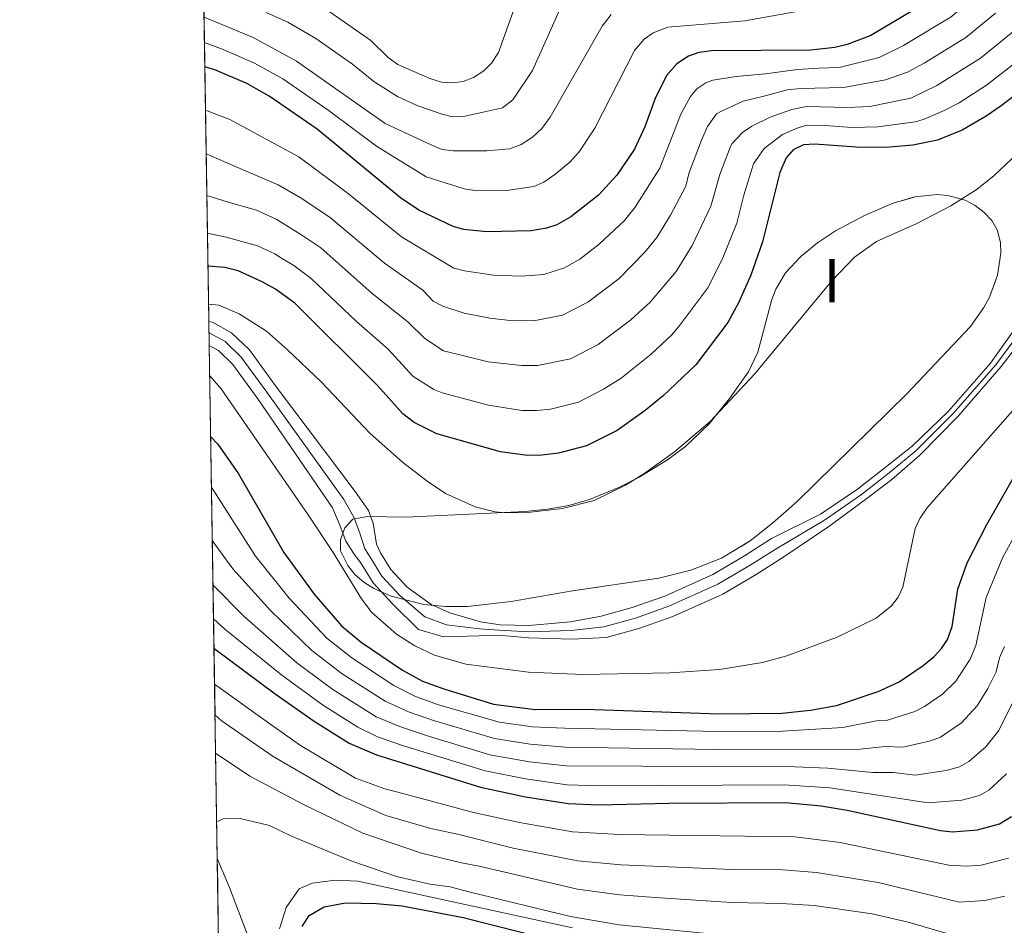
# Model space of a CAD drawing. Extents: x 606650 to 613492, y 785000 to 789737.
# Drawn here: x 606650 to 606877, y 786716 to 786925 of the extents above; entities that cross this region are included whole.
import ezdxf
from ezdxf.enums import TextEntityAlignment as Align

# ---------------------------------------------------------------- set-up
doc = ezdxf.new("R2010")
doc.units = 0
doc.header["$MEASUREMENT"] = 0
doc.linetypes.add('DGN Style 3', pattern=[119.471968, 85.33712, -34.134848])
doc.linetypes.add('DGN Style 4', pattern=[136.62472911999998, 68.269696, -34.134848, 0.08533712, -34.134848])
for name, color, linetype in [('Nivel 11', 7, 'Continuous'), ('Nivel 23', 7, 'Continuous'), ('Nivel 34', 7, 'Continuous'), ('Nivel 35', 7, 'Continuous'), ('Nivel 4', 7, 'Continuous'), ('Nivel 48', 7, 'Continuous'), ('Nivel 49', 7, 'Continuous'), ('Nivel 5', 7, 'Continuous'), ('Nivel 51', 7, 'Continuous'), ('Nivel 57', 7, 'Continuous'), ('Nivel 59', 7, 'Continuous'), ('Nivel 61', 7, 'Continuous')]:
    doc.layers.add(name, color=color, linetype=linetype)
doc.styles.add('Style-arialn', font='arialn.shx', dxfattribs={"bigfont": 'arialnbig.shx'})

msp = doc.modelspace()

# ---------------------------------------------------------------- linework, layer by layer
at = {"layer": 'Nivel 11', "color": 142, "linetype": 'Continuous', "lineweight": 13}
for points in [[(606693.6640000001, 786855.044, 69.867), (606694.4950000001, 786854.8400000001, 69.867), (606698.905, 786852.4269999999, 69.867), (606703.0519999999, 786848.476, 69.627), (606709.037, 786840.216, 68.833), (606727.3400000001, 786815.902, 68.819), (606730.3940000001, 786811.48, 68.819), (606731.4809999999, 786808.577, 68.565), (606732.2520000001, 786803.723, 67.775), (606733.179, 786801.7280000001, 67.771), (606735.537, 786797.912, 67.771), (606739.315, 786793.844, 67.771), (606744.892, 786789.8840000001, 67.771), (606749.165, 786787.949, 67.771), (606756.186, 786785.8910000001, 67.771), (606760.746, 786785.162, 67.771), (606767.348, 786784.983, 67.771), (606776.896, 786785.8759999999, 67.771), (606784.024, 786787.1699999999, 67.771), (606791.1699999999, 786789.1400000001, 67.771), (606798.6259999999, 786791.7930000001, 67.771), (606809.679, 786796.767, 67.771), (606817.01, 786801.054, 67.682), (606823.247, 786805.013, 67.32900000000001), (606834.46, 786810.6329999999, 66.755), (606842.993, 786816.4180000001, 66.723), (606848.96, 786821.101, 66.723), (606855.5660000001, 786826.328, 66.723), (606863.9680000001, 786834.368, 66.723), (606873.628, 786845.429, 66.723), (606912.9750000001, 786900.861, 66.723)], [(606693.7520000001, 786849.48, 69.867), (606695.895, 786848.307, 69.867), (606699.227, 786845.132, 69.627), (606704.966, 786837.21, 68.833), (606722.118, 786812.129, 68.819), (606723.6599999999, 786808.493, 68.819), (606725.2080000001, 786804.4269999999, 68.565), (606726.956, 786801.652, 67.775), (606728.717, 786799.3230000001, 67.771), (606731.4920000001, 786794.831, 67.771), (606735.9610000001, 786790.0190000001, 67.771), (606741.9650000001, 786784.077, 67.771), (606747.6769999999, 786782.419, 67.771), (606755.8400000001, 786782.6130000001, 67.771), (606760.243, 786782.767, 67.771), (606767.3400000001, 786782.1980000001, 67.771), (606777.2280000001, 786781.8729999999, 67.771), (606785.1510000001, 786782.2320000001, 67.771), (606792.692, 786784.311, 67.771), (606800.5149999999, 786787.094, 67.771), (606812.0009999999, 786792.263, 67.771), (606819.6440000001, 786796.7320000001, 67.682), (606826.0290000001, 786800.7849999999, 67.32900000000001), (606836.3770000001, 786807.842, 66.755), (606844.8910000001, 786813.9909999999, 66.723), (606850.912, 786818.6089999999, 66.723), (606857.287, 786824.185, 66.723), (606866.179, 786833.2390000001, 66.723), (606876.094, 786844.6470000001, 66.723), (606916.8289999999, 786897.5719999999, 66.723)]]:
    msp.add_polyline3d(points, dxfattribs=at)
at = {"layer": 'Nivel 23', "color": 2, "linetype": 'DGN Style 4', "lineweight": 0}
msp.add_polyline3d([(606693.706, 786852.388, 69.867), (606697.3999999999, 786850.3670000001, 69.867), (606701.139, 786846.804, 69.627), (606707.0009999999, 786838.713, 68.833), (606724.729, 786814.0150000001, 68.819), (606727.027, 786809.986, 68.819), (606728.344, 786806.5020000001, 68.565), (606729.604, 786802.6869999999, 67.775), (606730.9480000001, 786800.5249999999, 67.771), (606733.514, 786796.371, 67.771), (606737.638, 786791.9310000001, 67.771), (606743.4280000001, 786786.98, 67.771), (606748.4210000001, 786785.1840000001, 67.771), (606756.013, 786784.2520000001, 67.771), (606760.494, 786783.9639999999, 67.771), (606767.344, 786783.5900000001, 67.771), (606777.0619999999, 786783.8740000001, 67.771), (606784.587, 786784.7010000001, 67.771), (606791.9310000001, 786786.7250000001, 67.771), (606799.5700000001, 786789.443, 67.771), (606810.8400000001, 786794.5150000001, 67.771), (606818.327, 786798.8929999999, 67.682), (606824.638, 786802.899, 67.32900000000001), (606835.4180000001, 786809.237, 66.755), (606843.942, 786815.2039999999, 66.723), (606849.936, 786819.855, 66.723), (606856.426, 786825.256, 66.723), (606865.0730000001, 786833.8030000001, 66.723), (606874.861, 786845.038, 66.723), (606914.902, 786899.216, 66.723)], dxfattribs=at)
at = {"layer": 'Nivel 34', "color": 19, "linetype": 'Continuous', "lineweight": 13}
msp.add_polyline3d([(606709.9450000001, 786715.1810000001, 122.956), (606711.469, 786720.092, 123.874), (606714.4610000001, 786724.3999999999, 123.902), (606717.486, 786725.669, 123.34), (606722.8230000001, 786726.345, 122.262), (606728.0009999999, 786726.175, 122.353), (606777.3999999999, 786715.3910000001, 121.953)], dxfattribs=at)
at = {"layer": 'Nivel 35', "color": 92, "linetype": 'DGN Style 3', "lineweight": 0, "elevation": 76.21000000000001, "flags": 128}
msp.add_lwpolyline([(606739.017, 786809.922), (606730.199, 786810.1130000001), (606726.8119999999, 786809.4650000001), (606724.952, 786807.4820000001), (606723.9639999999, 786804.727), (606724.0079999999, 786802.2180000001), (606725.686, 786798.79), (606727.31, 786796.771), (606729.3160000001, 786794.963), (606731.646, 786793.496), (606735.645, 786791.7520000001), (606743.1529999999, 786789.841), (606748.186, 786789.371), (606753.226, 786789.4070000001), (606763.28, 786790.531), (606777.362, 786792.979), (606797.304, 786795.9469999999), (606804.6270000001, 786797.767), (606811.6680000001, 786800.4979999999), (606818.2990000001, 786804.477), (606823.456, 786808.5390000001), (606829.0830000001, 786813.527), (606854.2609999999, 786838.314), (606869.0050000001, 786853.8389999999), (606872.077, 786858.2080000001), (606873.3670000001, 786860.618), (606875.274, 786865.672), (606876.0449999999, 786870.7490000001), (606875.9140000001, 786873.189), (606875.169, 786876.1000000001), (606873.943, 786878.227), (606872.1980000001, 786880.1359999999), (606870.088, 786881.7450000001), (606867.7660000001, 786882.969), (606863.842, 786884.0530000001), (606861.3330000001, 786884.243), (606856.2490000001, 786883.71), (606851.22, 786882.254), (606844.6499999999, 786879.381), (606837.9650000001, 786875.8500000001), (606833.7949999999, 786873.1329999999), (606829.932, 786869.9580000001), (606826.446, 786866.182), (606824.185, 786862.433), (606823.2720000001, 786860.0900000001), (606820.058, 786847.9180000001), (606817.885, 786843.456), (606813.54, 786837.2450000001), (606808.841, 786831.4809999999), (606803.4169999999, 786826.2509999999), (606799.2380000001, 786823.1370000001), (606792.7660000001, 786819.182), (606788.226, 786816.844), (606781.274, 786814.0320000001), (606776.523, 786812.6740000001), (606771.6599999999, 786811.77), (606766.48, 786811.287), (606739.017, 786809.922)], dxfattribs=at)
at = {"layer": 'Nivel 4', "color": 25, "linetype": 'Continuous', "lineweight": 30, "flags": 128}
for points, elevation in [([(606861.192, 786929.913), (606846.074, 786920.892), (606840.625, 786918.783), (606837.7820000001, 786918.0689999999), (606832.233, 786917.4950000001), (606809.439, 786917.3430000001), (606806.4720000001, 786916.9510000001), (606804.135, 786916.078), (606801.4539999999, 786914.338), (606799.146, 786911.7420000001), (606796.537, 786906.561), (606794.0519999999, 786899.8060000001), (606791.676, 786894.69), (606787.591, 786888.6740000001), (606783.4169999999, 786884.1200000001), (606776.9890000001, 786879.101), (606773.767, 786877.2660000001), (606771.396, 786876.469), (606767.841, 786875.8530000001), (606757.5819999999, 786875.6540000001), (606752.399, 786876.2209999999), (606749.949, 786876.9110000001), (606742.0460000001, 786880.6200000001), (606737.7649999999, 786883.5160000001), (606718.6229999999, 786899.2749999999), (606707.5789999999, 786906.888), (606702.398, 786909.815), (606695.0730000001, 786912.977), (606692.7450000001, 786913.628)], 100), ([(606887.7749999999, 786913.6000000001), (606876.1200000001, 786904.6340000001), (606872.601, 786902.308), (606867.087, 786899.047), (606861.446, 786896.757), (606855.7820000001, 786895.5959999999), (606849.486, 786895.0789999999), (606842.709, 786895.1159999999), (606833.075, 786895.851), (606830.5760000001, 786895.6880000001), (606828.1699999999, 786894.571), (606826.557, 786892.675), (606825.1529999999, 786889.3300000001), (606821.159, 786873.3870000001), (606818.473, 786865.6740000001), (606815.621, 786859.321), (606813.1869999999, 786854.8160000001), (606805.8200000001, 786845.0160000001), (606798.27, 786837.899), (606794.139, 786834.54), (606787.646, 786829.9180000001), (606780.6329999999, 786826.385), (606774.169, 786824.696), (606770.304, 786824.2050000001), (606767.0290000001, 786824.172), (606760.844, 786825.004), (606746.1680000001, 786829.1570000001), (606740.9680000001, 786831.7239999999), (606738.3360000001, 786833.767), (606732.506, 786840.2760000001), (606713.4480000001, 786859.1969999999), (606709.0460000001, 786862.4410000001), (606705.9680000001, 786864.119), (606700.449, 786866.6710000001), (606697.381, 786867.4480000001), (606693.4650000001, 786867.7220000001)], 75), ([(606694.0800000001, 786828.5430000001), (606695.743, 786826.743), (606700.496, 786819.952), (606710.913, 786801.798), (606717.8940000001, 786792.229), (606724.2490000001, 786784.9180000001), (606728.723, 786781.185), (606738.243, 786774.7150000001), (606742.879, 786772.183), (606747.7409999999, 786770.405), (606759.21, 786766.926), (606768.7649999999, 786765.6769999999), (606780.308, 786765.709), (606811.1740000001, 786764.6869999999), (606825.575, 786764.8400000001), (606832.1840000001, 786765.5460000001), (606838.159, 786766.594), (606847.781, 786769.8049999999), (606852.5930000001, 786772.0590000001), (606858.148, 786775.7930000001), (606860.6499999999, 786777.861), (606862.338, 786779.74), (606863.7420000001, 786781.8090000001), (606864.79, 786784.791), (606866.1399999999, 786793.3570000001), (606868.236, 786799.4099999999), (606872.7509999999, 786808.2690000001), (606882.807, 786825.94)], 75), ([(606694.845, 786779.8), (606708.935, 786769.287), (606717.8929999999, 786762.9979999999), (606725.966, 786757.925), (606732.288, 786755.1939999999), (606756.219, 786747.7920000001), (606766.612, 786745.5830000001), (606776.396, 786743.9909999999), (606783.375, 786743.6910000001), (606799.6640000001, 786744.1340000001), (606826.398, 786744.2380000001), (606834.6470000001, 786743.469), (606840.639, 786742.4990000001), (606862.1130000001, 786737.7760000001), (606864.906, 786737.5360000001), (606870.663, 786737.9569999999), (606875.7150000001, 786739.348), (606878.462, 786741.01)], 100), ([(606715.1229999999, 786715.719), (606716.798, 786718.226), (606720.2420000001, 786720.219), (606725.1499999999, 786721.159), (606732.1810000001, 786721.0150000001), (606738.2039999999, 786720.467), (606752.23, 786717.746), (606778.3090000001, 786711.2039999999)], 125)]:
    msp.add_lwpolyline(points, dxfattribs=dict(at, elevation=elevation))
at = {"layer": 'Nivel 49', "color": 19, "linetype": 'Continuous', "lineweight": 0, "extrusion": (0.00779335484737731, -0.4967241305383812, 0.8678734940998671), "elevation": -386061.0728660199, "flags": 128}
msp.add_lwpolyline([(618962.8513310989, 674581.2803339553), (618962.8513310989, 674680.6572752746)], dxfattribs=at)
at = {"layer": 'Nivel 49', "color": 19, "linetype": 'Continuous', "lineweight": 0, "elevation": 69.867, "flags": 128}
msp.add_lwpolyline([(606693.7520000001, 786849.48), (606693.6640000001, 786855.044)], dxfattribs=at)
at = {"layer": 'Nivel 49', "color": 19, "linetype": 'Continuous', "lineweight": 0, "extrusion": (-0.004885742218454806, 0.31131264663135, 0.950294988711589), "elevation": 242058.4391014586, "flags": 128}
msp.add_lwpolyline([(-618966.3500697603, -738149.5078602924), (-618966.3500697603, -738578.220173456)], dxfattribs=at)
at = {"layer": 'Nivel 5', "color": 25, "linetype": 'Continuous', "lineweight": 0, "flags": 128}
for points, elevation in [([(606768.933, 786941.061), (606760.3670000001, 786916.98), (606758.712, 786914.524), (606756.9920000001, 786912.713), (606754.6229999999, 786911.158), (606752.2110000001, 786910.2690000001), (606749.702, 786909.98), (606747.2069999999, 786910.1340000001), (606744.5390000001, 786910.9539999999), (606737.217, 786914.169), (606734.95, 786915.81), (606730.9480000001, 786919.683), (606719.838, 786927.442)], 120), ([(606880.2280000001, 786942.1570000001), (606876.229, 786936.5519999999), (606871.0290000001, 786930.6640000001), (606864.577, 786925.163), (606853.588, 786918.531), (606848.0149999999, 786915.8319999999), (606838.767, 786913.4780000001), (606834.1329999999, 786913.3360000001), (606829.2139999999, 786913.0249999999), (606821.841, 786912.04), (606815.111, 786911.45), (606809.679, 786910.615), (606808.092, 786909.942), (606806.0020000001, 786908.5719999999), (606804.53, 786906.8389999999), (606802.354, 786902.771), (606797.517, 786890.3230000001), (606791.845, 786881.3289999999), (606789.371, 786878.2590000001), (606783.547, 786872.784), (606779.088, 786869.399), (606775.5760000001, 786867.358), (606770.807, 786865.825), (606765.6780000001, 786865.477)], 95), ([(606706.8659999999, 786926.156), (606711.8219999999, 786923.906), (606718.31, 786920.1670000001), (606726.7239999999, 786914.2690000001), (606731.6910000001, 786910.2509999999), (606737.108, 786906.791), (606741.7860000001, 786904.666), (606747.379, 786902.767), (606749.797, 786902.131), (606752.2749999999, 786902.186), (606761.2919999999, 786904.2350000001), (606763.655, 786906.081), (606768.176, 786912.788), (606775.729, 786929.676)], 115), ([(606786.3319999999, 786925.7250000001), (606784.2010000001, 786923.0020000001), (606772.27, 786902.081), (606770.318, 786899.45), (606768.179, 786897.4469999999), (606765.592, 786895.757), (606762.935, 786894.7949999999), (606757.6810000001, 786894.2749999999), (606749.8929999999, 786894.283), (606747.415, 786894.6159999999), (606744.9739999999, 786895.5800000001), (606734.257, 786900.621), (606713.871, 786914.9269999999), (606703.8470000001, 786920.4380000001), (606692.565, 786925.0900000001)], 110), ([(606692.6570000001, 786919.229), (606696.994, 786917.6499999999), (606704.216, 786914.5150000001), (606710.7250000001, 786910.9070000001), (606721.362, 786903.51), (606732.2579999999, 786895.3870000001), (606743.6950000001, 786888.318), (606752.4199999999, 786885.594), (606754.888, 786885.1769999999), (606762.75, 786885.2590000001), (606768.494, 786886.1130000001), (606770.7860000001, 786887.108), (606773.335, 786888.8659999999), (606776.8670000001, 786891.7849999999), (606778.9539999999, 786894.0619999999), (606782.551, 786899.5009999999), (606791.673, 786917.372), (606793.8929999999, 786920.031), (606795.936, 786921.467), (606799.354, 786922.79), (606817.0830000001, 786924.277), (606831.2280000001, 786926.8060000001)], 105), ([(606693.0590000001, 786893.5889999999), (606700.4979999999, 786890.415), (606709.608, 786886.496), (606715.0819999999, 786883.315), (606721.6440000001, 786878.899), (606734.081, 786868.4199999999), (606742.9709999999, 786862.257), (606745.3030000001, 786859.6529999999), (606747.5360000001, 786858.527), (606752.486, 786856.9450000001), (606758.3559999999, 786855.773), (606763.0360000001, 786855.22), (606768.5160000001, 786855.1599999999), (606775.0900000001, 786856.435), (606780.9469999999, 786859.486), (606788.1699999999, 786864.8829999999), (606794.0860000001, 786870.9950000001), (606796.844, 786874.3829999999), (606799.943, 786879.4739999999), (606803.469, 786886.1680000001), (606804.1980000001, 786889.078), (606807.0819999999, 786896.733), (606808.4909999999, 786899.9099999999), (606810.55, 786902.807), (606811.827, 786903.513), (606816.726, 786905.767), (606821.7649999999, 786906.987), (606826.8030000001, 786908.3360000001), (606829.908, 786908.628), (606839.7520000001, 786908.8870000001), (606849.4750000001, 786910.6470000001), (606854.49, 786912.4140000001), (606858.3970000001, 786914.4909999999), (606867.9580000001, 786920.416), (606874.815, 786926.0220000001)], 90), ([(606693.21, 786884.006), (606698.121, 786882.487), (606704.618, 786880.6130000001), (606709.1740000001, 786878.5889999999), (606714.8260000001, 786875.0549999999), (606719.4709999999, 786871.9469999999), (606731.273, 786861.4240000001), (606739.483, 786854.9299999999), (606743.3729999999, 786851.0660000001), (606747.733, 786848.2890000001), (606757.949, 786845.713), (606765.6259999999, 786844.8630000001), (606769.318, 786844.8640000001), (606776.9380000001, 786846.4180000001), (606783.3160000001, 786849.726), (606790.8489999999, 786855.408), (606795.2820000001, 786859.426), (606801.2790000001, 786866.537), (606804.933, 786872.52), (606809.217, 786881.558), (606811.352, 786888.8670000001), (606813.777, 786895.2749999999), (606814.176, 786896.004), (606816.557, 786898.506), (606818.6780000001, 786899.986), (606822.9299999999, 786902.071), (606827.8870000001, 786903.8130000001), (606831.2479999999, 786904.497), (606840.7380000001, 786904.297), (606845.8740000001, 786904.55), (606855.297, 786906.4110000001), (606861.2930000001, 786909.3430000001), (606871.341, 786915.662), (606879.5519999999, 786922.2920000001)], 85), ([(606882.2860000001, 786916.845), (606872.7050000001, 786909.433), (606866.3870000001, 786905.3840000001), (606862.952, 786903.622), (606858.371, 786901.584), (606856.327, 786901.0050000001), (606847.713, 786899.8189999999), (606841.723, 786899.706), (606835.578, 786900.1170000001), (606831.3030000001, 786900.217), (606829.1240000001, 786899.5630000001), (606825.7409999999, 786898.0700000001), (606821.55, 786894.8200000001), (606819.0619999999, 786891.297), (606816.8060000001, 786884.1329999999), (606815.2620000001, 786877.6470000001), (606811.8829999999, 786869.311), (606808.591, 786862.7720000001), (606802.131, 786854.158), (606800.256, 786851.9070000001), (606795.469, 786847.51), (606788.5719999999, 786841.9450000001), (606784.55, 786839.3999999999), (606778.7849999999, 786836.4010000001), (606772.2919999999, 786834.827), (606769.1910000001, 786834.497), (606765.71, 786834.554), (606758.0719999999, 786835.733), (606747.4140000001, 786838.5689999999), (606745.439, 786839.369), (606740.658, 786842.395)], 80), ([(606693.602, 786859), (606695.9680000001, 786858.801), (606700.6669999999, 786856.7650000001), (606706.9639999999, 786852.7650000001), (606711.808, 786848.4990000001), (606719.51, 786841.1510000001), (606730.797, 786829.2520000001), (606738.229, 786822.6340000001), (606743.963, 786818.2320000001), (606748.175, 786815.432), (606754.9820000001, 786812.3019999999), (606759.5590000001, 786811.172), (606762.0619999999, 786810.926), (606767.087, 786811.0079999999), (606775.0700000001, 786811.939), (606782.3670000001, 786813.8300000001), (606789.591, 786817.3489999999), (606793.8049999999, 786819.967), (606800.8640000001, 786825.0279999999), (606809.06, 786831.9720000001), (606819.3260000001, 786842.916), (606837.121, 786864.399), (606842.2860000001, 786869.835), (606847.423, 786873.4140000001), (606856.538, 786877.53), (606864.497, 786881.6140000001), (606870.5519999999, 786885.496), (606874.4750000001, 786888.598), (606896.1810000001, 786909.1540000001)], 70), ([(606765.6780000001, 786865.477), (606759.2250000001, 786865.6510000001), (606752.517, 786866.6400000001), (606750.112, 786867.321), (606738.0430000001, 786874.4839999999), (606725.844, 786884.385), (606714.3740000001, 786892.909), (606698.477, 786901.5449999999), (606692.9010000001, 786903.6880000001)], 95), ([(606740.658, 786842.395), (606734.976, 786848.6130000001), (606727.682, 786855.0260000001), (606717.2579999999, 786864.943), (606713.2450000001, 786867.9269999999), (606710.3970000001, 786869.587), (606708.8700000001, 786870.554), (606704.834, 786872.4550000001), (606697.6880000001, 786874.4510000001), (606693.345, 786875.3829999999)], 80), ([(606882.6910000001, 786838.993), (606859.003, 786812.0449999999), (606857.3729999999, 786809.6510000001), (606856.324, 786807.361), (606853.4199999999, 786793.8130000001), (606852.3910000001, 786791.521), (606850.8470000001, 786789.5050000001), (606847.315, 786786.709), (606838.318, 786782.288), (606826.7509999999, 786778.02), (606821.1540000001, 786776.4720000001), (606811.253, 786774.9180000001), (606799.7919999999, 786774.0830000001), (606779.7930000001, 786773.746), (606767.2550000001, 786774.253), (606752.8230000001, 786776.0900000001), (606745.6499999999, 786778.1440000001), (606741.1170000001, 786780.351), (606736.882, 786783.0519999999), (606731.226, 786787.996), (606728.798, 786791.115), (606722.3289999999, 786801.817), (606716.574, 786810.4720000001), (606696.52, 786839.533), (606693.861, 786842.4950000001)], 70), ([(606694.2649999999, 786816.7930000001), (606694.854, 786815.9880000001), (606704.4180000001, 786801.0090000001), (606712.131, 786791.338), (606720.844, 786782.098), (606726.557, 786777.547), (606736.2720000001, 786771.1910000001), (606741.2609999999, 786768.6640000001), (606746.5630000001, 786766.774), (606760.5700000001, 786762.754), (606768.2110000001, 786761.669), (606775.5249999999, 786761.354), (606810.871, 786760.584), (606825.7390000001, 786760.719), (606839.631, 786761.56), (606847.3840000001, 786763.065), (606849.8829999999, 786763.2490000001), (606856.2069999999, 786765.2380000001), (606858.449, 786766.3330000001), (606862.5460000001, 786769.2220000001), (606865.6159999999, 786772.1799999999), (606868.932, 786777.28), (606870.2280000001, 786780.429), (606872.6370000001, 786791.4539999999), (606876.4990000001, 786800.74), (606884.905, 786816.108)], 80), ([(606694.456, 786804.581), (606699.1680000001, 786798.0530000001), (606707.8430000001, 786788.4280000001), (606717.4110000001, 786779.267), (606724.3910000001, 786773.9099999999), (606734.2509999999, 786767.585), (606739.6300000001, 786765.1359999999), (606745.385, 786763.146), (606759.4720000001, 786759.014), (606767.658, 786757.6670000001), (606775.743, 786757.013), (606810.5689999999, 786756.4809999999), (606843.6030000001, 786756.554), (606849.3600000001, 786757.118), (606853.513, 786756.993), (606859.821, 786758.4180000001), (606862.155, 786759.281), (606866.9809999999, 786762.602), (606870.5830000001, 786766.4990000001), (606873.03, 786770.493), (606874.899, 786774.3770000001), (606875.7309999999, 786777.544), (606876.854, 786780.203)], 85), ([(606694.6159999999, 786794.3910000001), (606701.7520000001, 786787.172), (606713.9539999999, 786776.425), (606722.2250000001, 786770.2720000001), (606732.226, 786763.973), (606737.987, 786761.5889999999), (606744.2050000001, 786759.513), (606758.365, 786755.2390000001), (606767.473, 786753.6200000001), (606775.96, 786752.672), (606828.567, 786752.436), (606836.1570000001, 786752.172), (606846.5090000001, 786751.182), (606851.3360000001, 786751.1699999999), (606856.3019999999, 786750.581), (606863.435, 786751.5970000001), (606866.466, 786752.432), (606868.625, 786753.689), (606872.524, 786757.0700000001), (606875.5490000001, 786760.818), (606880.433, 786770.706)], 90), ([(606694.7390000001, 786786.584), (606697.3659999999, 786784.179), (606710.4780000001, 786773.5730000001), (606719.848, 786766.7790000001), (606728.007, 786761.564), (606732.5, 786759.3640000001), (606738.227, 786757.409), (606757.274, 786751.5420000001), (606766.55, 786749.6840000001), (606776.1780000001, 786748.331), (606783.4369999999, 786748.0719999999), (606826.233, 786748.358), (606836.6429999999, 786747.656), (606859.246, 786744.1810000001), (606867.0490000001, 786744.777), (606871.0900000001, 786745.8900000001), (606873.257, 786747.131), (606877.3160000001, 786750.8289999999)], 95), ([(606694.9750000001, 786771.5160000001), (606695.219, 786771.3160000001), (606705.0090000001, 786764.2949999999), (606714.798, 786757.4040000001), (606727.443, 786749.895), (606734.206, 786747.3759999999), (606738.622, 786746.257), (606754.5789999999, 786741.946), (606765.19, 786739.6499999999), (606777.426, 786737.4979999999), (606788.328, 786736.8740000001), (606828.5989999999, 786736.345), (606839.0390000001, 786735.064), (606864.0660000001, 786729.8330000001), (606868.1769999999, 786729.592), (606871.4979999999, 786729.8200000001), (606877.767, 786731.4510000001)], 105), ([(606695.088, 786764.3500000001), (606696.4720000001, 786763.1680000001), (606708.4780000001, 786754.8759999999), (606723.858, 786745.9709999999), (606734.3999999999, 786741.29), (606744.7949999999, 786738.291), (606750.898, 786736.9310000001), (606763.7679999999, 786733.7180000001), (606778.659, 786730.811), (606788.533, 786729.9210000001), (606814.233, 786728.8670000001), (606825.814, 786728.7690000001), (606833.547, 786728.169), (606847.737, 786725.872), (606866.4610000001, 786721.3060000001), (606872.3330000001, 786721.6840000001), (606876.9469999999, 786722.6769999999)], 110), ([(606695.2250000001, 786755.5970000001), (606703.0860000001, 786750.284), (606715.592, 786743.6810000001), (606729.132, 786737.2180000001), (606742.6540000001, 786732.5689999999), (606751.875, 786730.335), (606755.898, 786729.6000000001), (606778.5419999999, 786724.2749999999), (606788.2220000001, 786723.006), (606797.5660000001, 786722.317), (606814.0160000001, 786721.22), (606825.523, 786721.0349999999), (606832.9979999999, 786720.52), (606846.4029999999, 786718.6340000001), (606854.6780000001, 786716.696), (606865.7620000001, 786713.47)], 115), ([(606695.473, 786739.8189999999), (606696.9720000001, 786740.504), (606700.8570000001, 786740.5449999999), (606707.611, 786738.933), (606712.6880000001, 786736.5249999999), (606726.611, 786730.7139999999), (606736.882, 786727.196), (606744.5430000001, 786725.4639999999), (606749.213, 786724.8659999999), (606753.5160000001, 786723.6510000001), (606776.9539999999, 786718.041), (606788.163, 786716.0900000001), (606813.798, 786713.5830000001)], 120), ([(606697.159, 786632.3459999999), (606702.935, 786653.868), (606704.9510000001, 786667.388), (606706.128, 786682.648), (606705.74, 786695.517), (606704.3589999999, 786703.534), (606702.567, 786713.7479999999), (606698.435, 786724.7150000001), (606695.605, 786731.369)], 120)]:
    msp.add_lwpolyline(points, dxfattribs=dict(at, elevation=elevation))
at = {"layer": 'Nivel 51', "color": 144, "linetype": 'Continuous', "lineweight": 13}
msp.add_polyline3d([(606912.9750000001, 786900.861, 66.723), (606873.628, 786845.429, 66.723), (606863.9680000001, 786834.368, 66.723), (606855.5660000001, 786826.328, 66.723), (606848.96, 786821.101, 66.723), (606842.993, 786816.4180000001, 66.723), (606834.46, 786810.6329999999, 66.755), (606823.247, 786805.013, 67.32900000000001), (606817.01, 786801.054, 67.682), (606809.679, 786796.767, 67.771), (606798.6259999999, 786791.7930000001, 67.771), (606791.1699999999, 786789.1400000001, 67.771), (606784.024, 786787.1699999999, 67.771), (606776.896, 786785.8759999999, 67.771), (606767.348, 786784.983, 67.771), (606760.746, 786785.162, 67.771), (606756.186, 786785.8910000001, 67.771), (606749.165, 786787.949, 67.771), (606744.892, 786789.8840000001, 67.771), (606739.315, 786793.844, 67.771), (606735.537, 786797.912, 67.771), (606733.179, 786801.7280000001, 67.771), (606732.2520000001, 786803.723, 67.775), (606731.4809999999, 786808.577, 68.565), (606730.3940000001, 786811.48, 68.819), (606727.3400000001, 786815.902, 68.819), (606709.037, 786840.216, 68.833), (606703.0519999999, 786848.476, 69.627), (606698.905, 786852.4269999999, 69.867), (606694.4950000001, 786854.8400000001, 69.867), (606693.6640000001, 786855.044, 69.867), (606693.7520000001, 786849.48, 69.867), (606695.895, 786848.307, 69.867), (606699.227, 786845.132, 69.627), (606704.966, 786837.21, 68.833), (606722.118, 786812.129, 68.819), (606723.6599999999, 786808.493, 68.819), (606725.2080000001, 786804.4269999999, 68.565), (606726.956, 786801.652, 67.775), (606728.717, 786799.3230000001, 67.771), (606731.4920000001, 786794.831, 67.771), (606735.9610000001, 786790.0190000001, 67.771), (606741.9650000001, 786784.077, 67.771), (606747.6769999999, 786782.419, 67.771), (606755.8400000001, 786782.6130000001, 67.771), (606760.243, 786782.767, 67.771), (606767.3400000001, 786782.1980000001, 67.771), (606777.2280000001, 786781.8729999999, 67.771), (606785.1510000001, 786782.2320000001, 67.771), (606792.692, 786784.311, 67.771), (606800.5149999999, 786787.094, 67.771), (606812.0009999999, 786792.263, 67.771), (606819.6440000001, 786796.7320000001, 67.682), (606826.0290000001, 786800.7849999999, 67.32900000000001), (606836.3770000001, 786807.842, 66.755), (606844.8910000001, 786813.9909999999, 66.723), (606850.912, 786818.6089999999, 66.723), (606857.287, 786824.185, 66.723), (606866.179, 786833.2390000001, 66.723), (606876.094, 786844.6470000001, 66.723), (606916.8289999999, 786897.5719999999, 66.723)], dxfattribs=at)
at = {"layer": 'Nivel 57', "color": 92, "linetype": 'DGN Style 3', "lineweight": 0}
msp.add_polyline3d([(606692.311, 786941.28, 119.236), (606693.6640000001, 786855.044, 69.867), (606693.7520000001, 786849.48, 69.867), (606700.145, 786442.1270000001, 203.347)], dxfattribs=at)
at = {"layer": 'Nivel 59', "color": 19, "linetype": 'Continuous', "lineweight": 0, "elevation": 76.21000000000001, "flags": 128}
msp.add_lwpolyline([(606739.017, 786809.922), (606730.199, 786810.1130000001), (606726.8119999999, 786809.4650000001), (606724.952, 786807.4820000001), (606723.9639999999, 786804.727), (606724.0079999999, 786802.2180000001), (606725.686, 786798.79), (606727.31, 786796.771), (606729.3160000001, 786794.963), (606731.646, 786793.496), (606735.645, 786791.7520000001), (606743.1529999999, 786789.841), (606748.186, 786789.371), (606753.226, 786789.4070000001), (606763.28, 786790.531), (606777.362, 786792.979), (606797.304, 786795.9469999999), (606804.6270000001, 786797.767), (606811.6680000001, 786800.4979999999), (606818.2990000001, 786804.477), (606823.456, 786808.5390000001), (606829.0830000001, 786813.527), (606854.2609999999, 786838.314), (606869.0050000001, 786853.8389999999), (606872.077, 786858.2080000001), (606873.3670000001, 786860.618), (606875.274, 786865.672), (606876.0449999999, 786870.7490000001), (606875.9140000001, 786873.189), (606875.169, 786876.1000000001), (606873.943, 786878.227), (606872.1980000001, 786880.1359999999), (606870.088, 786881.7450000001), (606867.7660000001, 786882.969), (606863.842, 786884.0530000001), (606861.3330000001, 786884.243), (606856.2490000001, 786883.71), (606851.22, 786882.254), (606844.6499999999, 786879.381), (606837.9650000001, 786875.8500000001), (606833.7949999999, 786873.1329999999), (606829.932, 786869.9580000001), (606826.446, 786866.182), (606824.185, 786862.433), (606823.2720000001, 786860.0900000001), (606820.058, 786847.9180000001), (606817.885, 786843.456), (606813.54, 786837.2450000001), (606808.841, 786831.4809999999), (606803.4169999999, 786826.2509999999), (606799.2380000001, 786823.1370000001), (606792.7660000001, 786819.182), (606788.226, 786816.844), (606781.274, 786814.0320000001), (606776.523, 786812.6740000001), (606771.6599999999, 786811.77), (606766.48, 786811.287)], close=True, dxfattribs=at)
at = {"layer": 'Nivel 61', "color": 19, "linetype": 'Continuous', "lineweight": 0, "flags": 128}
msp.add_lwpolyline([(606722.78, 784999.8500000001), (610107.6000000001, 785053.75), (613492.4199999999, 785109.3300000001), (613453.8, 787422.95), (613415.1699999999, 789736.54), (610032.6599999999, 789680.95), (606650.1200000001, 789627.0800000001), (606686.47, 787313.46)], close=True, dxfattribs=at)

# ---------------------------------------------------------------- texts
at = {"layer": 'Nivel 48', "color": 6, "linetype": 'Continuous', "lineweight": 0, "style": 'Style-arialn'}
msp.add_text('I', height=10.000002, dxfattribs=at).set_placement((606837.1209933527, 786864.399001, 70), align=Align.MIDDLE_CENTER)

doc.saveas('drawing.dxf')
